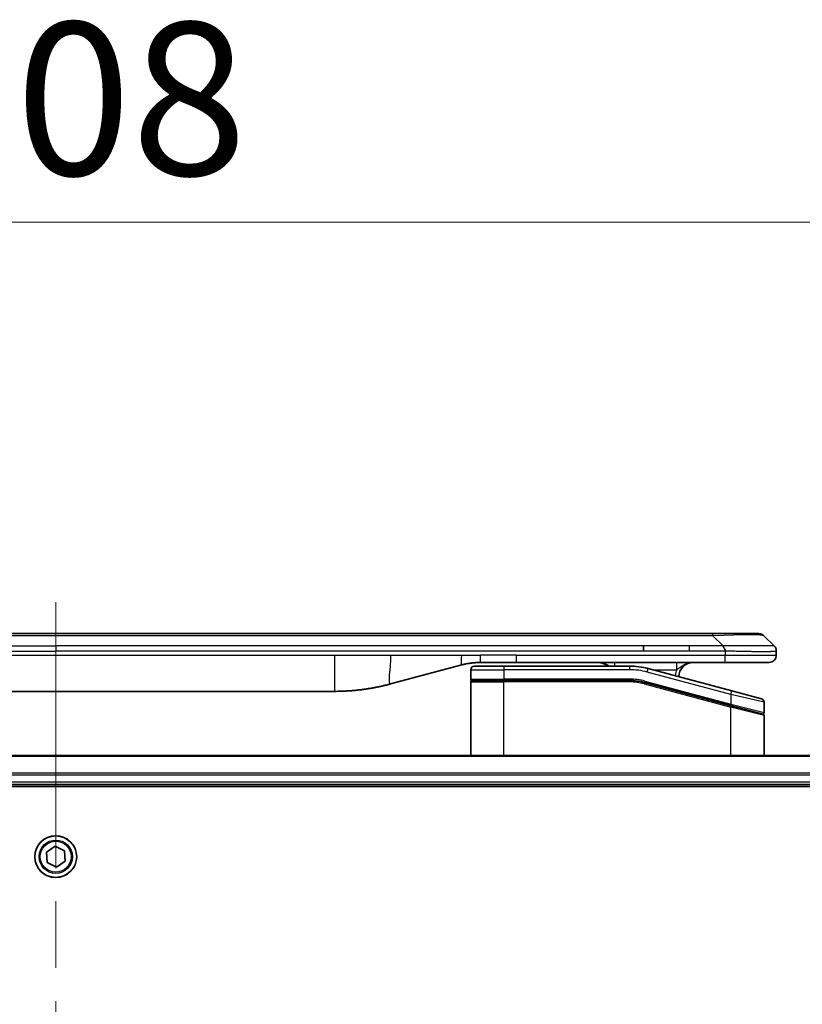
# Model space of a CAD drawing. Units: millimetres. Extents: x 94 to 12471, y 52 to 2440.
# Drawn here: x 4758 to 4866, y 1452 to 1588 of the extents above; entities that cross this region are included whole.
import ezdxf

# ---------------------------------------------------------------- set-up
doc = ezdxf.new("R2010")
doc.units = ezdxf.units.MM
doc.header["$LTSCALE"] = 6.5
doc.linetypes.add('CHAIN', pattern=[0.3543, 0.2362, -0.0295, 0.0591, -0.0295])
doc.layers.get('Defpoints').update_dxf_attribs({"lineweight": 25})
for name, color, linetype, lineweight in [('Centerline (ISO)', 131, 'Continuous', 18), ('Dimension (ISO)', 7, 'Continuous', 18), ('Visible (ISO)', 7, 'Continuous', 35), ('Visible Narrow (ISO)', 7, 'Continuous', 25)]:
    doc.layers.add(name, color=color, linetype=linetype, lineweight=lineweight)
doc.styles.add('Note Text (TK)', font='MS PGothic.ttf')
doc.dimstyles.new('Default - Method 1b (TK)', dxfattribs={"dimscale": 6.5, "dimtxt": 2.5, "dimasz": 2.5, "dimexe": 1, "dimexo": 1.5, "dimgap": 1, "dimtad": 1, "dimtoh": 1, "dimdsep": 46, "dimtxsty": 'Note Text (TK)', "dimblk": 'OPEN', "dimcen": 0.09, "dimdle": 5, "dimclrd": 100, "dimclre": 100, "dimclrt": 7, "dimadec": 1, "dimazin": 1, "dimtfac": 1, "dimtmove": 0, "dimatfit": 3, "dimldrblk": 'OPEN', "dimfxl": 1, "dimtolj": 1, "dimlwd": -1, "dimlwe": -1, "dimarcsym": 0})

# ---------------------------------------------------------------- blocks, each defined once
blk = doc.blocks.new('_Open')
at = {"color": 0, "linetype": 'ByBlock', "lineweight": -2}
for p, q in [((-1, 0.1667), (0, 0)), ((-1, -0.1667), (0, 0)), ((0, 0), (-1, 0))]:
    blk.add_line(p, q, dxfattribs=at)
blk = doc.blocks.new('*D43')
at = {"layer": 'Defpoints', "color": 0}
for p in [(5016.53, 1559.95), (4508.53, 1467.06), (5016.53, 1467.06)]:
    blk.add_point(p, dxfattribs=at)
at = {"layer": 'Dimension (ISO)', "color": 100}
for p, q in [((4508.53, 1476.81), (4508.53, 1566.45)), ((5016.53, 1476.81), (5016.53, 1566.45)), ((4534.53, 1559.95), (4990.53, 1559.95))]:
    blk.add_line(p, q, dxfattribs=at)
at = {"layer": 'Dimension (ISO)', "color": 100, "xscale": 26, "yscale": 26, "zscale": 26, "rotation": 180}
blk.add_blockref('_Open', (4508.53, 1559.95), dxfattribs=at)
at = {"layer": 'Dimension (ISO)', "color": 100, "xscale": 26, "yscale": 26, "zscale": 26}
blk.add_blockref('_Open', (5016.53, 1559.95), dxfattribs=at)
at = {"layer": 'Dimension (ISO)', "color": 7, "insert": (4740.94, 1577.04), "char_height": 16.25, "attachment_point": 4, "style": 'Note Text (TK)'}
blk.add_mtext('\\A1;\\fMS PGothic|b0|i0;{\\H21.1650;508', dxfattribs=at)

msp = doc.modelspace()

# ---------------------------------------------------------------- linework, layer by layer
at = {"layer": 'Centerline (ISO)', "linetype": 'CHAIN', "ltscale": 23.990969}
msp.add_line((4762.5281, 1507.3086), (4762.5281, 1036.8086), dxfattribs=at)
at = {"layer": 'Visible (ISO)'}
for p, q in [((4850.2503, 1502.9586), (4674.8059, 1502.9586)), ((4853.5, 1502.9586), (4850.2503, 1502.9586)), ((4853.5, 1502.9586), (4859.8639, 1502.9586)), ((4861.9852, 1501.2515), (4860.571, 1502.6657)), ((4843.8837, 1500.5444), (4843.8837, 1501.2515)), ((4862.2781, 1500.5422), (4862.2781, 1500.5445)), ((4862.2781, 1500.5422), (4862.2781, 1499.9586)), ((4826.3087, 1498.9586), (4821.3087, 1498.9586)), ((4855.2069, 1498.9586), (4826.3087, 1498.9586)), ((4861.2781, 1498.9586), (4855.2069, 1498.9586)), ((4818.7206, 1498.6179), (4808.879, 1495.9808)), ((4819.9781, 1497.9586), (4819.9781, 1496.6586)), ((4820.4781, 1498.4586), (4824.5781, 1498.4586)), ((4841.9616, 1498.4586), (4824.5781, 1498.4586)), ((4856.1075, 1495.021), (4844.5498, 1498.1179)), ((4819.9781, 1486.0586), (4819.9781, 1496.2586)), ((4820.1781, 1496.4586), (4824.5781, 1496.4586)), ((4820.1781, 1496.4586), (4824.5781, 1496.4586)), ((4841.9616, 1496.4586), (4824.5781, 1496.4586)), ((4841.9616, 1496.4586), (4824.5781, 1496.4586)), ((4844.0321, 1496.186), (4855.9264, 1492.999)), ((4844.0321, 1496.186), (4856.0299, 1492.9712)), ((4723.9418, 1494.9586), (4801.1144, 1494.9586)), ((4856.1075, 1495.021), (4860.2075, 1493.9224)), ((4860.5781, 1493.4394), (4860.5781, 1492.0132)), ((4856.0299, 1492.9712), (4860.3264, 1491.82)), ((4856.0299, 1492.9712), (4860.4299, 1491.7923)), ((4860.5781, 1486.0586), (4860.5781, 1491.5991)), ((4967.1119, 1486.0586), (4557.9443, 1486.0586)), ((4558.5281, 1482.0586), (4966.5281, 1482.0586)), ((4558.5281, 1481.7586), (4966.5281, 1481.7586)), ((4761.2307, 1472.691), (4762.4271, 1473.4984)), ((4762.4271, 1473.4984), (4763.7245, 1472.866)), ((4761.3317, 1471.2512), (4761.2307, 1472.691)), ((4763.7245, 1472.866), (4763.8256, 1471.4262)), ((4762.6292, 1470.6188), (4761.3317, 1471.2512)), ((4763.8256, 1471.4262), (4762.6292, 1470.6188))]:
    msp.add_line(p, q, dxfattribs=at)
msp.add_circle((4762.5281, 1472.0586), 2.9, dxfattribs=at)
for centre, radius, start, end in [((4859.8639, 1501.9586), 1, 44.999998, 89.999998), ((4837.6001, 1496.9586), 2, 48.590378, 90), ((4850.7781, 1496.9586), 2, 90, 179.248449), ((4861.2781, 1499.9586), 1, 270.000003, 0.000003), ((4820.4781, 1497.9586), 0.5, 90, 180), ((4841.9616, 1488.4586), 10, 75, 90), ((4820.1781, 1496.6586), 0.2, 179.999998, 270), ((4820.1781, 1496.2586), 0.2, 90, 180.000002), ((4841.9616, 1488.4586), 8, 75, 90), ((4841.9616, 1488.4586), 8, 75, 90), ((4860.0781, 1493.4394), 0.5, 0, 75), ((4860.3781, 1492.0132), 0.2, 255.000001, 359.999997), ((4860.3781, 1491.5991), 0.2, 0, 75)]:
    msp.add_arc(centre, radius, start, end, dxfattribs=at)
for points, knots in [([(4855.2071, 1500.5422), (4855.2073, 1500.5597), (4855.2064, 1500.5774), (4855.2026, 1500.6122), (4855.1997, 1500.6293), (4855.1921, 1500.6631), (4855.1874, 1500.6798), (4855.1765, 1500.7129), (4855.1703, 1500.7292), (4855.1499, 1500.7773), (4855.1339, 1500.8088), (4855.0993, 1500.8701), (4855.0808, 1500.9), (4855.0437, 1500.9584), (4855.0251, 1500.9869), (4854.9903, 1501.0426), (4854.974, 1501.0699), (4854.9533, 1501.1099), (4854.9469, 1501.1231), (4854.9357, 1501.1493), (4854.9308, 1501.1623), (4854.9227, 1501.1881), (4854.9196, 1501.2009), (4854.9153, 1501.2264), (4854.9142, 1501.2391), (4854.9142, 1501.2515)], [0, 0, 0, 0, 0.06389862, 0.06389862, 0.12721911, 0.12721911, 0.19005817, 0.19005817, 0.25250562, 0.25250562, 0.37650585, 0.37650585, 0.49991093, 0.49991093, 0.62332646, 0.62332646, 0.74735854, 0.74735854, 0.80983041, 0.80983041, 0.87269995, 0.87269995, 0.93605741, 0.93605741, 1, 1, 1, 1]), ([(4861.9852, 1501.2515), (4861.9976, 1501.2391), (4862.0099, 1501.2264), (4862.0218, 1501.2136), (4862.0336, 1501.2009), (4862.045, 1501.1881), (4862.056, 1501.1752), (4862.067, 1501.1623), (4862.0776, 1501.1493), (4862.0879, 1501.1362), (4862.098, 1501.1231), (4862.1078, 1501.1098), (4862.1172, 1501.0964), (4862.1359, 1501.0698), (4862.153, 1501.0426), (4862.1685, 1501.0146), (4862.1839, 1500.9868), (4862.1976, 1500.9583), (4862.2096, 1500.9291), (4862.2216, 1500.8999), (4862.232, 1500.87), (4862.2407, 1500.8395), (4862.2494, 1500.8087), (4862.2565, 1500.7773), (4862.2621, 1500.7453), (4862.2648, 1500.7291), (4862.2672, 1500.7128), (4862.2693, 1500.6964), (4862.2713, 1500.6798), (4862.273, 1500.6631), (4862.2743, 1500.6463), (4862.2756, 1500.6293), (4862.2765, 1500.6122), (4862.2772, 1500.5949), (4862.2778, 1500.5774), (4862.2781, 1500.5597), (4862.2781, 1500.5422)], [0, 0, 0, 0, 0.06393414, 0.06393414, 0.06393414, 0.12727971, 0.12727971, 0.12727971, 0.19013505, 0.19013505, 0.19013505, 0.25259143, 0.25259143, 0.25259143, 0.37659236, 0.37659236, 0.37659236, 0.49998231, 0.49998231, 0.49998231, 0.62337432, 0.62337432, 0.62337432, 0.74738158, 0.74738158, 0.74738158, 0.8098428, 0.8098428, 0.8098428, 0.87270421, 0.87270421, 0.87270421, 0.93605712, 0.93605712, 0.93605712, 1, 1, 1, 1]), ([(4821.3087, 1498.9586), (4821.254, 1498.9586), (4821.1992, 1498.9582), (4821.0897, 1498.9564), (4821.035, 1498.955), (4820.8713, 1498.9496), (4820.7623, 1498.9443), (4820.599, 1498.9335), (4820.5447, 1498.9295), (4820.4361, 1498.9206), (4820.3818, 1498.9157), (4820.2734, 1498.905), (4820.2193, 1498.8992), (4820.1104, 1498.8867), (4820.0557, 1498.8799), (4819.9477, 1498.8657), (4819.8945, 1498.8583), (4819.7875, 1498.8424), (4819.7337, 1498.8339), (4819.5724, 1498.8073), (4819.4651, 1498.7878), (4819.3048, 1498.7559), (4819.2514, 1498.7448), (4819.1447, 1498.7218), (4819.0915, 1498.7099), (4818.9851, 1498.6851), (4818.932, 1498.6722), (4818.8261, 1498.6457), (4818.7732, 1498.632), (4818.7206, 1498.6179)], [0, 0, 0, 0, 0.06260386, 0.06260386, 0.1251107, 0.1251107, 0.24990167, 0.24990167, 0.31222633, 0.31222633, 0.37452597, 0.37452597, 0.43681836, 0.43681836, 0.49993838, 0.49993838, 0.56147382, 0.56147382, 0.62390351, 0.62390351, 0.74898571, 0.74898571, 0.81163675, 0.81163675, 0.87435758, 0.87435758, 0.93714608, 0.93714608, 1, 1, 1, 1]), ([(4808.879, 1495.9808), (4808.7274, 1495.9402), (4808.5758, 1495.9009), (4808.4234, 1495.8626), (4808.2706, 1495.8242), (4808.117, 1495.7869), (4807.9629, 1495.7508), (4807.8083, 1495.7145), (4807.6532, 1495.6794), (4807.4976, 1495.6456), (4807.3413, 1495.6115), (4807.1845, 1495.5787), (4807.0274, 1495.5471), (4807.0176, 1495.5451), (4807.0077, 1495.5432), (4806.9979, 1495.5412), (4806.8498, 1495.5116), (4806.7014, 1495.4831), (4806.5526, 1495.4556), (4806.3932, 1495.4262), (4806.2334, 1495.3981), (4806.0731, 1495.3713), (4805.9122, 1495.3443), (4805.7509, 1495.3186), (4805.589, 1495.2942), (4805.4267, 1495.2697), (4805.2638, 1495.2465), (4805.1006, 1495.2246), (4805.0911, 1495.2233), (4805.0817, 1495.2221), (4805.0722, 1495.2208), (4804.9178, 1495.2003), (4804.7629, 1495.1809), (4804.6077, 1495.1627), (4804.4426, 1495.1433), (4804.277, 1495.1253), (4804.111, 1495.1086), (4803.9448, 1495.092), (4803.7782, 1495.0766), (4803.6114, 1495.0627), (4803.4433, 1495.0487), (4803.2749, 1495.036), (4803.1062, 1495.0248), (4802.9406, 1495.0138), (4802.7746, 1495.0041), (4802.6084, 1494.9958), (4802.4432, 1494.9876), (4802.2778, 1494.9807), (4802.1122, 1494.9752), (4801.9449, 1494.9696), (4801.7769, 1494.9655), (4801.6093, 1494.9627), (4801.4442, 1494.96), (4801.2796, 1494.9586), (4801.1144, 1494.9586)], [0, 0, 0, 0, 0.06118993, 0.06118993, 0.06118993, 0.12257954, 0.12257954, 0.12257954, 0.18421274, 0.18421274, 0.18421274, 0.24613532, 0.24613532, 0.24613532, 0.25001736, 0.25001736, 0.25001736, 0.30834527, 0.30834527, 0.30834527, 0.37079445, 0.37079445, 0.37079445, 0.43347362, 0.43347362, 0.43347362, 0.49637343, 0.49637343, 0.49637343, 0.50001093, 0.50001093, 0.50001093, 0.5594953, 0.5594953, 0.5594953, 0.62278616, 0.62278616, 0.62278616, 0.68614643, 0.68614643, 0.68614643, 0.74996872, 0.74996872, 0.74996872, 0.81265414, 0.81265414, 0.81265414, 0.87498553, 0.87498553, 0.87498553, 0.93795641, 0.93795641, 0.93795641, 1, 1, 1, 1])]:
    msp.add_open_spline(points, degree=3, knots=knots, dxfattribs=at)
at = {"layer": 'Visible Narrow (ISO)'}
for p, q in [((4853.4999, 1502.6657), (4671.5563, 1502.6657)), ((4853.4999, 1502.6657), (4853.5, 1502.9586)), ((4854.9142, 1501.2515), (4853.4999, 1502.6657)), ((4681.1725, 1501.2515), (4762.5281, 1501.2515)), ((4681.1725, 1500.5444), (4762.5281, 1500.5444)), ((4843.8837, 1501.2515), (4762.5281, 1501.2515)), ((4762.5281, 1501.2515), (4762.5281, 1500.5444)), ((4843.8837, 1500.5444), (4762.5281, 1500.5444)), ((4850.2503, 1501.2515), (4843.8837, 1501.2515)), ((4850.2503, 1500.5444), (4843.8837, 1500.5444)), ((4854.9142, 1501.2515), (4850.2503, 1501.2515)), ((4850.2503, 1500.5444), (4850.2503, 1501.2515)), ((4855.2071, 1500.5422), (4855.2071, 1499.9586)), ((4723.9418, 1499.9586), (4801.1144, 1499.9586)), ((4801.1144, 1499.9586), (4808.879, 1499.9586)), ((4801.1144, 1499.9586), (4801.1144, 1494.9586)), ((4808.879, 1499.9586), (4818.7206, 1499.9586)), ((4818.7206, 1499.9586), (4821.3087, 1499.9586)), ((4826.3087, 1499.9586), (4821.3087, 1499.9586)), ((4821.3087, 1498.9586), (4821.3087, 1499.9586)), ((4826.3087, 1499.9586), (4855.2071, 1499.9586)), ((4826.3087, 1498.9586), (4826.3087, 1499.9586)), ((4855.2071, 1499.9586), (4862.2781, 1499.9586)), ((4819.9781, 1497.9586), (4824.5781, 1497.9586)), ((4824.5781, 1498.4586), (4824.5781, 1497.9586)), ((4824.5781, 1497.9586), (4824.5781, 1496.6586)), ((4841.9616, 1497.9586), (4824.5781, 1497.9586)), ((4841.9616, 1498.4586), (4841.9616, 1497.9586)), ((4844.4204, 1497.6349), (4844.5498, 1498.1179)), ((4855.9781, 1494.538), (4844.4204, 1497.6349)), ((4845.1441, 1497.9586), (4848.4868, 1497.9586)), ((4819.9781, 1496.6586), (4824.5781, 1496.6586)), ((4819.9781, 1496.2586), (4824.5781, 1496.2586)), ((4841.9616, 1496.6586), (4824.5781, 1496.6586)), ((4824.5781, 1486.0586), (4824.5781, 1496.2586)), ((4841.9616, 1496.2586), (4824.5781, 1496.2586)), ((4841.9616, 1496.4586), (4841.9616, 1496.6586)), ((4841.9616, 1496.2586), (4841.9616, 1496.4586)), ((4844.0321, 1496.186), (4843.9804, 1495.9928)), ((4844.0839, 1496.3792), (4844.0321, 1496.186)), ((4844.0839, 1496.3792), (4855.9781, 1493.1922)), ((4843.9804, 1495.9928), (4855.9781, 1492.7781)), ((4855.9781, 1494.538), (4856.1075, 1495.021)), ((4860.5781, 1493.4394), (4855.9781, 1494.538)), ((4855.9781, 1494.538), (4855.9781, 1493.1922)), ((4855.9264, 1492.999), (4855.9781, 1493.1922)), ((4855.9781, 1493.1922), (4860.5781, 1492.0132)), ((4855.9781, 1492.7781), (4856.0299, 1492.9712)), ((4855.9781, 1486.0586), (4855.9781, 1492.7781)), ((4860.5781, 1491.5991), (4855.9781, 1492.7781)), ((4557.9721, 1485.9891), (4967.0842, 1485.9891)), ((4966.5499, 1483.6486), (4558.5063, 1483.6486)), ((4558.52, 1483.4181), (4966.5362, 1483.4181)), ((4966.5281, 1482.3586), (4558.5281, 1482.3586))]:
    msp.add_line(p, q, dxfattribs=at)
for radius in [2.8677, 2.3092, 2.1415]:
    msp.add_circle((4762.5281, 1472.0586), radius, dxfattribs=at)
for centre, radius, start, end in [((4841.9616, 1488.4586), 9.5, 75.000004, 89.999996), ((4850.7781, 1496.9586), 2.5, 156.421808, 176.355834), ((4841.9616, 1488.4586), 8.2, 75.000011, 89.99999)]:
    msp.add_arc(centre, radius, start, end, dxfattribs=at)
for centre, major_axis, ratio, start_param, end_param in [((4847.1357, 1501.9586), (-13.4415, -0.6951), 0.03187132, 3.1703227, 4.21750665), ((4839.8915, 1497.9586), (0, 1), 0.00016351, 6.28318421, 7.33038254), ((4842.2152, 1490.3852), (-6.7106, 0.8835), 0.8652906, 4.56139819, 4.86337977)]:
    msp.add_ellipse(centre, major_axis=major_axis, ratio=ratio, start_param=start_param, end_param=end_param, dxfattribs=at)
for points, knots in [([(4855.2071, 1500.5422), (4855.1909, 1500.5422), (4855.1745, 1500.5422), (4855.158, 1500.5422), (4855.1417, 1500.5422), (4855.1254, 1500.5422), (4855.1089, 1500.5423), (4855.0747, 1500.5423), (4855.04, 1500.5424), (4855.005, 1500.5425), (4854.9355, 1500.5426), (4854.8649, 1500.5429), (4854.7954, 1500.5431), (4854.7244, 1500.5434), (4854.6546, 1500.5437), (4854.5883, 1500.5439), (4854.5552, 1500.544), (4854.5229, 1500.5441), (4854.4919, 1500.5442), (4854.4582, 1500.5443), (4854.426, 1500.5444), (4854.3954, 1500.5444), (4854.3708, 1500.5444), (4854.3473, 1500.5445), (4854.3251, 1500.5445), (4854.3196, 1500.5445), (4854.3141, 1500.5445), (4854.3087, 1500.5445), (4854.2807, 1500.5445), (4854.2527, 1500.5445), (4854.2247, 1500.5445), (4854.1688, 1500.5445), (4854.1128, 1500.5445), (4854.0569, 1500.5445), (4853.9449, 1500.5444), (4853.833, 1500.5444), (4853.7211, 1500.5444), (4853.2735, 1500.5444), (4852.826, 1500.5444), (4852.3784, 1500.5444), (4851.669, 1500.5444), (4850.9597, 1500.5444), (4850.2503, 1500.5444)], [0, 0, 0, 0, 0.00786211, 0.00786211, 0.00786211, 0.01556505, 0.01556505, 0.01556505, 0.03149672, 0.03149672, 0.03149672, 0.06313557, 0.06313557, 0.06313557, 0.09540102, 0.09540102, 0.09540102, 0.1114991, 0.1114991, 0.1114991, 0.12889921, 0.12889921, 0.12889921, 0.14291714, 0.14291714, 0.14291714, 0.1463611, 0.1463611, 0.1463611, 0.16401835, 0.16401835, 0.16401835, 0.19933165, 0.19933165, 0.19933165, 0.26995355, 0.26995355, 0.26995355, 0.5523816, 0.5523816, 0.5523816, 1, 1, 1, 1]), ([(4861.9852, 1501.2515), (4861.984, 1501.2527), (4861.9827, 1501.2538), (4861.9801, 1501.2557), (4861.9787, 1501.2564), (4861.9743, 1501.2584), (4861.971, 1501.2593), (4861.9668, 1501.2598), (4861.9662, 1501.2598), (4861.9625, 1501.2602), (4861.959, 1501.2602), (4861.9541, 1501.2601), (4861.9531, 1501.2601), (4861.9508, 1501.26), (4861.9494, 1501.26), (4861.9455, 1501.2598), (4861.943, 1501.2598), (4861.939, 1501.2597), (4861.9378, 1501.2598), (4861.9351, 1501.2598), (4861.9335, 1501.2598), (4861.9307, 1501.2599), (4861.9294, 1501.26), (4861.9264, 1501.2601), (4861.9246, 1501.2601), (4861.9216, 1501.2602), (4861.9203, 1501.2602), (4861.9138, 1501.2603), (4861.9082, 1501.2604), (4861.901, 1501.2606), (4861.8998, 1501.2606), (4861.8847, 1501.2608), (4861.8689, 1501.261), (4861.8502, 1501.2612), (4861.8492, 1501.2612), (4861.8297, 1501.2613), (4861.8092, 1501.2614), (4861.7627, 1501.2615), (4861.7365, 1501.2616), (4861.6793, 1501.2615), (4861.6482, 1501.2615), (4861.5831, 1501.2613), (4861.5492, 1501.2612), (4861.5109, 1501.261), (4861.5087, 1501.261), (4861.4681, 1501.2609), (4861.427, 1501.2607), (4861.3442, 1501.2604), (4861.303, 1501.2602), (4861.2546, 1501.26), (4861.2495, 1501.26), (4861.1956, 1501.2598), (4861.1441, 1501.2596), (4861.044, 1501.2592), (4860.9962, 1501.259), (4860.9376, 1501.2588), (4860.9287, 1501.2588), (4860.8605, 1501.2586), (4860.7986, 1501.2584), (4860.682, 1501.2581), (4860.6283, 1501.258), (4860.5596, 1501.2579), (4860.5463, 1501.2578), (4860.4632, 1501.2577), (4860.3911, 1501.2576), (4860.2792, 1501.2575), (4860.2413, 1501.2575), (4860.1931, 1501.2575), (4860.1834, 1501.2575), (4860.1629, 1501.2575), (4860.1519, 1501.2575), (4860.1372, 1501.2575), (4860.1286, 1501.2575), (4860.1151, 1501.2575), (4860.1003, 1501.2575), (4860.0805, 1501.2575), (4860.0556, 1501.2575), (4860.0355, 1501.2575), (4860.0053, 1501.2575), (4859.985, 1501.2575), (4859.9238, 1501.2575), (4859.8824, 1501.2575), (4859.7747, 1501.2576), (4859.7076, 1501.2577), (4859.6203, 1501.2578), (4859.6012, 1501.2578), (4859.4936, 1501.2579), (4859.4032, 1501.2581), (4859.2369, 1501.2584), (4859.1616, 1501.2585), (4859.0664, 1501.2587), (4859.0473, 1501.2587), (4858.932, 1501.2589), (4858.8342, 1501.2591), (4858.6534, 1501.2595), (4858.571, 1501.2597), (4858.4691, 1501.2599), (4858.4504, 1501.2599), (4858.329, 1501.2602), (4858.225, 1501.2604), (4858.0324, 1501.2607), (4857.9442, 1501.2608), (4857.837, 1501.261), (4857.8187, 1501.261), (4857.6019, 1501.2613), (4857.4002, 1501.2615), (4857.1784, 1501.2615), (4857.1604, 1501.2615), (4857.0308, 1501.2616), (4856.9185, 1501.2615), (4856.7102, 1501.2614), (4856.6144, 1501.2613), (4856.5005, 1501.2612), (4856.4827, 1501.2612), (4856.3682, 1501.261), (4856.2713, 1501.2609), (4856.1564, 1501.2606), (4856.1385, 1501.2606), (4856.0919, 1501.2605), (4856.063, 1501.2604), (4856.0232, 1501.2603), (4856.0123, 1501.2603), (4855.9834, 1501.2602), (4855.9655, 1501.2602), (4855.9331, 1501.2601), (4855.9187, 1501.2601), (4855.8896, 1501.26), (4855.8749, 1501.2599), (4855.8484, 1501.2599), (4855.8366, 1501.2599), (4855.821, 1501.2599), (4855.8173, 1501.2599), (4855.798, 1501.26), (4855.7825, 1501.26), (4855.7331, 1501.2601), (4855.6992, 1501.2602), (4855.6496, 1501.2604), (4855.6337, 1501.2604), (4855.5999, 1501.2605), (4855.5818, 1501.2605), (4855.5048, 1501.2605), (4855.4458, 1501.2604), (4855.3738, 1501.2601), (4855.3609, 1501.26), (4855.2749, 1501.2594), (4855.2017, 1501.2585), (4855.0928, 1501.2565), (4855.0571, 1501.2557), (4854.9856, 1501.2538), (4854.9499, 1501.2527), (4854.9142, 1501.2515)], [0, 0, 0, 0, 0.00951843, 0.00951843, 0.01927017, 0.01927017, 0.03897756, 0.03897756, 0.04192115, 0.04192115, 0.05819961, 0.05819961, 0.06210716, 0.06210716, 0.0673145, 0.0673145, 0.07589045, 0.07589045, 0.07949473, 0.07949473, 0.08378297, 0.08378297, 0.08700508, 0.08700508, 0.09150359, 0.09150359, 0.09449125, 0.09449125, 0.10692923, 0.10692923, 0.1094537, 0.1094537, 0.13771659, 0.13771659, 0.13933656, 0.13933656, 0.168411, 0.168411, 0.19896324, 0.19896324, 0.22943128, 0.22943128, 0.2581017, 0.2581017, 0.2598073, 0.2598073, 0.29010163, 0.29010163, 0.31714072, 0.31714072, 0.32030271, 0.32030271, 0.35040524, 0.35040524, 0.375904, 0.375904, 0.38041489, 0.38041489, 0.4103459, 0.4103459, 0.43444291, 0.43444291, 0.44021323, 0.44021323, 0.47003429, 0.47003429, 0.48494369, 0.48494369, 0.48866986, 0.48866986, 0.49284669, 0.49284669, 0.49425893, 0.49612193, 0.49798503, 0.49984815, 0.50357136, 0.50729437, 0.50729437, 0.51474107, 0.51474107, 0.52963783, 0.52963783, 0.55297, 0.55297, 0.5594638, 0.5594638, 0.58933565, 0.58933565, 0.61331518, 0.61331518, 0.6192715, 0.6192715, 0.64928674, 0.64928674, 0.67388392, 0.67388392, 0.67939323, 0.67939323, 0.7095977, 0.7095977, 0.73473574, 0.73473574, 0.73990333, 0.73990333, 0.79588224, 0.79588224, 0.8008112, 0.8008112, 0.83141419, 0.83141419, 0.85731042, 0.85731042, 0.86211705, 0.86211705, 0.88812643, 0.88812643, 0.89290995, 0.89290995, 0.90062179, 0.90062179, 0.9035569, 0.9035569, 0.90833924, 0.90833924, 0.9122001, 0.9122001, 0.91610966, 0.91610966, 0.91926425, 0.91926425, 0.92025821, 0.92025821, 0.92440673, 0.92440673, 0.93342038, 0.93342038, 0.93763073, 0.93763073, 0.94243407, 0.94243407, 0.95812979, 0.95812979, 0.96156293, 0.96156293, 0.98100212, 0.98100212, 0.99050094, 0.99050094, 1, 1, 1, 1]), ([(4862.2781, 1500.5422), (4862.2781, 1500.5415), (4862.278, 1500.5408), (4862.2777, 1500.5395), (4862.2775, 1500.5388), (4862.2766, 1500.5367), (4862.2758, 1500.5353), (4862.2745, 1500.5336), (4862.2743, 1500.5334), (4862.273, 1500.5319), (4862.2717, 1500.5307), (4862.2691, 1500.5287), (4862.2681, 1500.528), (4862.2656, 1500.5264), (4862.2642, 1500.5257), (4862.262, 1500.5246), (4862.2613, 1500.5242), (4862.2596, 1500.5234), (4862.2585, 1500.523), (4862.2555, 1500.5217), (4862.2534, 1500.5209), (4862.2504, 1500.5199), (4862.2495, 1500.5195), (4862.2448, 1500.518), (4862.2407, 1500.5167), (4862.2353, 1500.5152), (4862.2344, 1500.5149), (4862.2228, 1500.5118), (4862.2102, 1500.509), (4862.1947, 1500.5061), (4862.1938, 1500.5059), (4862.1776, 1500.5029), (4862.16, 1500.5001), (4862.119, 1500.4944), (4862.0955, 1500.4916), (4862.0428, 1500.486), (4862.0137, 1500.4833), (4861.9518, 1500.4782), (4861.9192, 1500.4758), (4861.882, 1500.4734), (4861.8799, 1500.4732), (4861.8401, 1500.4707), (4861.7996, 1500.4683), (4861.717, 1500.4641), (4861.6755, 1500.4622), (4861.6264, 1500.4602), (4861.6213, 1500.46), (4861.5663, 1500.4578), (4861.5134, 1500.456), (4861.4099, 1500.4528), (4861.36, 1500.4515), (4861.2987, 1500.45), (4861.2894, 1500.4498), (4861.2176, 1500.4482), (4861.1522, 1500.447), (4861.0283, 1500.445), (4860.9709, 1500.4443), (4860.8973, 1500.4435), (4860.883, 1500.4433), (4860.7937, 1500.4425), (4860.7159, 1500.4419), (4860.5948, 1500.4413), (4860.5537, 1500.4412), (4860.5014, 1500.4411), (4860.4909, 1500.4411), (4860.4686, 1500.441), (4860.4567, 1500.441), (4860.4407, 1500.441), (4860.4314, 1500.441), (4860.4166, 1500.441), (4860.4005, 1500.441), (4860.3897, 1500.441), (4860.3735, 1500.441), (4860.3518, 1500.441), (4860.33, 1500.441), (4860.2971, 1500.441), (4860.275, 1500.4411), (4860.2082, 1500.4412), (4860.163, 1500.4413), (4860.0454, 1500.4418), (4859.9721, 1500.4422), (4859.8766, 1500.4429), (4859.8557, 1500.443), (4859.7382, 1500.4439), (4859.6393, 1500.4448), (4859.4575, 1500.4467), (4859.3754, 1500.4477), (4859.2713, 1500.449), (4859.2506, 1500.4493), (4859.125, 1500.451), (4859.0185, 1500.4525), (4858.8221, 1500.4556), (4858.7327, 1500.4571), (4858.6222, 1500.459), (4858.602, 1500.4594), (4858.4709, 1500.4617), (4858.3586, 1500.4638), (4858.1513, 1500.4679), (4858.0566, 1500.4698), (4857.9417, 1500.4722), (4857.9221, 1500.4726), (4857.6909, 1500.4775), (4857.4762, 1500.4823), (4857.2404, 1500.4879), (4857.2213, 1500.4883), (4857.0844, 1500.4915), (4856.966, 1500.4944), (4856.7468, 1500.4997), (4856.6462, 1500.5022), (4856.5268, 1500.5053), (4856.5081, 1500.5057), (4856.3885, 1500.5087), (4856.2873, 1500.5113), (4856.1674, 1500.5144), (4856.1488, 1500.5149), (4856.1002, 1500.5162), (4856.0703, 1500.517), (4856.0288, 1500.518), (4856.0174, 1500.5183), (4855.9872, 1500.5191), (4855.9688, 1500.5196), (4855.9354, 1500.5205), (4855.9204, 1500.5209), (4855.8904, 1500.5217), (4855.8754, 1500.5221), (4855.8495, 1500.5228), (4855.8384, 1500.5231), (4855.8239, 1500.5235), (4855.8206, 1500.5236), (4855.8038, 1500.524), (4855.7903, 1500.5244), (4855.7502, 1500.5256), (4855.7236, 1500.5263), (4855.673, 1500.5279), (4855.6489, 1500.5286), (4855.5864, 1500.5305), (4855.548, 1500.5317), (4855.5012, 1500.5332), (4855.4931, 1500.5334), (4855.4392, 1500.5352), (4855.3939, 1500.5366), (4855.3257, 1500.5387), (4855.3029, 1500.5394), (4855.2555, 1500.5408), (4855.2307, 1500.5415), (4855.2071, 1500.5422)], [0, 0, 0, 0, 0.00603093, 0.00603093, 0.01200082, 0.01200082, 0.02386453, 0.02386453, 0.0256517, 0.0256517, 0.03613138, 0.03613138, 0.04274016, 0.04274016, 0.04983235, 0.04983235, 0.05322303, 0.05322303, 0.05754644, 0.05754644, 0.0655788, 0.0655788, 0.06869046, 0.06869046, 0.08156439, 0.08156439, 0.08417983, 0.08417983, 0.11351507, 0.11351507, 0.11519956, 0.11519956, 0.14549648, 0.14549648, 0.17747096, 0.17747096, 0.20949575, 0.20949575, 0.23975641, 0.23975641, 0.24155998, 0.24155998, 0.27369023, 0.27369023, 0.30250814, 0.30250814, 0.30588615, 0.30588615, 0.33812709, 0.33812709, 0.36554526, 0.36554526, 0.3704056, 0.3704056, 0.40272297, 0.40272297, 0.4288146, 0.4288146, 0.43507034, 0.43507034, 0.46743781, 0.46743781, 0.48363607, 0.48363607, 0.48768525, 0.48768525, 0.49222443, 0.49222443, 0.49375923, 0.49578394, 0.49780875, 0.4998336, 0.4998336, 0.50387997, 0.50792604, 0.50792604, 0.51601838, 0.51601838, 0.53220268, 0.53220268, 0.55753216, 0.55753216, 0.56457512, 0.56457512, 0.59692782, 0.59692782, 0.62282899, 0.62282899, 0.6292513, 0.6292513, 0.66153724, 0.66153724, 0.68789286, 0.68789286, 0.69378262, 0.69378262, 0.72598258, 0.72598258, 0.75266521, 0.75266521, 0.75813556, 0.75813556, 0.81713068, 0.81713068, 0.82230116, 0.82230116, 0.85432155, 0.85432155, 0.88131133, 0.88131133, 0.88631061, 0.88631061, 0.91331134, 0.91331134, 0.91826749, 0.91826749, 0.92625167, 0.92625167, 0.92928915, 0.92928915, 0.9342914, 0.9342914, 0.93829671, 0.93829671, 0.94218101, 0.94218101, 0.94512943, 0.94512943, 0.94602349, 0.94602349, 0.94957856, 0.94957856, 0.95661043, 0.95661043, 0.96301317, 0.96301317, 0.97327411, 0.97327411, 0.97543021, 0.97543021, 0.98763403, 0.98763403, 0.99371993, 0.99371993, 1, 1, 1, 1]), ([(4839.1304, 1498.4586), (4839.1089, 1498.4725), (4839.0872, 1498.4862), (4839.0429, 1498.5138), (4839.0203, 1498.5277), (4838.9824, 1498.5504), (4838.9672, 1498.5594), (4838.9442, 1498.5727), (4838.9365, 1498.5771), (4838.9052, 1498.595), (4838.8814, 1498.6083), (4838.8334, 1498.6343), (4838.8093, 1498.6471), (4838.7602, 1498.6722), (4838.7353, 1498.6845), (4838.6976, 1498.7025), (4838.6849, 1498.7085), (4838.6667, 1498.7169), (4838.6611, 1498.7195), (4838.6483, 1498.7253), (4838.641, 1498.7286), (4838.6077, 1498.7434), (4838.5815, 1498.7546), (4838.5287, 1498.7763), (4838.5019, 1498.7868), (4838.4477, 1498.8071), (4838.4202, 1498.8169), (4838.3707, 1498.8336), (4838.3487, 1498.8407), (4838.3209, 1498.8493), (4838.3151, 1498.851), (4838.281, 1498.8613), (4838.2526, 1498.8693), (4838.1954, 1498.8844), (4838.1666, 1498.8915), (4838.1086, 1498.9046), (4838.0793, 1498.9107), (4838.0236, 1498.9212), (4837.9973, 1498.9258), (4837.938, 1498.935), (4837.9049, 1498.9395), (4837.8417, 1498.9466), (4837.8116, 1498.9495), (4837.7514, 1498.954), (4837.7212, 1498.9557), (4837.6607, 1498.958), (4837.6304, 1498.9586), (4837.6001, 1498.9586)], [0.356400456, 0.356400456, 0.356400456, 0.356400456, 0.386783247, 0.386783247, 0.418241256, 0.418241256, 0.439180956, 0.439180956, 0.44969261, 0.44969261, 0.481978662, 0.481978662, 0.51426377, 0.51426377, 0.5471853, 0.5471853, 0.563810276, 0.563810276, 0.571025839, 0.571025839, 0.580502288, 0.580502288, 0.614168321, 0.614168321, 0.648139725, 0.648139725, 0.682549547, 0.682549547, 0.709841964, 0.709841964, 0.716966074, 0.716966074, 0.751901098, 0.751901098, 0.786828733, 0.786828733, 0.82213494, 0.82213494, 0.853625972, 0.853625972, 0.89300602, 0.89300602, 0.928571169, 0.928571169, 0.964268297, 0.964268297, 1, 1, 1, 1]), ([(4850.7781, 1498.9586), (4850.7478, 1498.9586), (4850.7176, 1498.958), (4850.657, 1498.9557), (4850.6268, 1498.954), (4850.5666, 1498.9495), (4850.5365, 1498.9466), (4850.4734, 1498.9395), (4850.4402, 1498.935), (4850.3809, 1498.9258), (4850.3546, 1498.9212), (4850.2989, 1498.9107), (4850.2696, 1498.9046), (4850.2116, 1498.8915), (4850.1828, 1498.8844), (4850.1256, 1498.8693), (4850.0972, 1498.8613), (4850.0631, 1498.851), (4850.0573, 1498.8493), (4850.0292, 1498.8406), (4850.0069, 1498.8334), (4849.9574, 1498.8167), (4849.9303, 1498.807), (4849.8763, 1498.7868), (4849.8496, 1498.7763), (4849.7967, 1498.7546), (4849.7705, 1498.7434), (4849.7372, 1498.7286), (4849.7299, 1498.7253), (4849.7171, 1498.7195), (4849.7115, 1498.7169), (4849.6933, 1498.7085), (4849.6806, 1498.7025), (4849.6429, 1498.6845), (4849.6179, 1498.6721), (4849.5689, 1498.6471), (4849.5448, 1498.6343), (4849.4968, 1498.6083), (4849.473, 1498.595), (4849.4417, 1498.5771), (4849.434, 1498.5727), (4849.411, 1498.5593), (4849.3958, 1498.5504), (4849.3579, 1498.5277), (4849.3352, 1498.5138), (4849.2905, 1498.4859), (4849.2683, 1498.4718), (4849.225, 1498.4439), (4849.2039, 1498.4301), (4849.1758, 1498.4115), (4849.1688, 1498.4068), (4849.1476, 1498.3927), (4849.1335, 1498.3832), (4849.0991, 1498.3599), (4849.0789, 1498.3461), (4849.0384, 1498.3183), (4849.0181, 1498.3042), (4848.9783, 1498.2767), (4848.9589, 1498.2632), (4848.934, 1498.2459), (4848.9285, 1498.2422), (4848.9188, 1498.2354), (4848.9145, 1498.2324), (4848.9004, 1498.2227), (4848.8907, 1498.216), (4848.8713, 1498.2026), (4848.8615, 1498.1959), (4848.8423, 1498.1827), (4848.8329, 1498.1763), (4848.8141, 1498.1635), (4848.8047, 1498.1571), (4848.7906, 1498.1476), (4848.786, 1498.1445), (4848.7767, 1498.1383), (4848.772, 1498.1351), (4848.7581, 1498.1258), (4848.7489, 1498.1197), (4848.7279, 1498.1058), (4848.7161, 1498.0981), (4848.6978, 1498.0862), (4848.6912, 1498.082), (4848.6755, 1498.0718), (4848.6663, 1498.066), (4848.6478, 1498.0542), (4848.6385, 1498.0484), (4848.6199, 1498.0368), (4848.6106, 1498.0311), (4848.5966, 1498.0226), (4848.592, 1498.0197), (4848.5826, 1498.0141), (4848.5779, 1498.0112), (4848.5637, 1498.0028), (4848.5542, 1497.9971), (4848.5399, 1497.9888), (4848.5351, 1497.986), (4848.5255, 1497.9805), (4848.5207, 1497.9777), (4848.5111, 1497.9722), (4848.5063, 1497.9695), (4848.4966, 1497.964), (4848.4917, 1497.9613), (4848.4868, 1497.9586)], [0, 0, 0, 0, 0.03573906, 0.03573906, 0.0714276, 0.0714276, 0.10699337, 0.10699337, 0.14637403, 0.14637403, 0.17786647, 0.17786647, 0.21317947, 0.21317947, 0.24810774, 0.24810774, 0.2830384, 0.2830384, 0.29015804, 0.29015804, 0.31779482, 0.31779482, 0.35189224, 0.35189224, 0.38586766, 0.38586766, 0.41950159, 0.41950159, 0.42897416, 0.42897416, 0.43619367, 0.43619367, 0.45278571, 0.45278571, 0.48569847, 0.48569847, 0.51800495, 0.51800495, 0.55031324, 0.55031324, 0.56081904, 0.56081904, 0.58176484, 0.58176484, 0.61321897, 0.61321897, 0.64431638, 0.64431638, 0.67427629, 0.67427629, 0.68423673, 0.68423673, 0.70443534, 0.70443534, 0.73340764, 0.73340764, 0.76260039, 0.76260039, 0.7905673, 0.7905673, 0.79836459, 0.79836459, 0.80455473, 0.80455473, 0.81845356, 0.81845356, 0.83239772, 0.83239772, 0.84581647, 0.84581647, 0.8591361, 0.8591361, 0.86571305, 0.86571305, 0.87227596, 0.87227596, 0.8852744, 0.8852744, 0.9017165, 0.9017165, 0.91074878, 0.91074878, 0.92348177, 0.92348177, 0.93619495, 0.93619495, 0.94889713, 0.94889713, 0.95520866, 0.95520866, 0.96157166, 0.96157166, 0.97435251, 0.97435251, 0.98071419, 0.98071419, 0.98716276, 0.98716276, 0.99354945, 0.99354945, 1, 1, 1, 1])]:
    msp.add_open_spline(points, degree=3, knots=knots, dxfattribs=at)
for points in [[(4808.879, 1499.9586), (4808.879, 1498.1491), (4808.4142, 1495.8563), (4808.879, 1495.9808)], [(4818.7206, 1498.6179), (4818.6503, 1498.599), (4818.7206, 1499.3652), (4818.7206, 1499.9586)]]:
    msp.add_open_spline(points, degree=3, dxfattribs=at)
for points, weights in [([(4848.4868, 1497.9586), (4848.4868, 1498.5444), (4848.4867, 1498.9586), (4848.4867, 1498.9586)], [1, 0.804737851845, 0.804737851845, 1]), ([(4855.2069, 1498.9586), (4855.2069, 1498.9586), (4855.2071, 1499.3728), (4855.2071, 1499.9586)], [1, 0.804737851912, 0.804737851912, 1])]:
    msp.add_rational_spline(points, weights, degree=3, dxfattribs=at)

# ---------------------------------------------------------------- dimensions: what is measured, and where the dimension line sits
at = {"layer": 'Dimension (ISO)', "color": 100}
dim = msp.add_linear_dim(base=(5016.5281, 1559.9542), p1=(4508.5281, 1467.0586), p2=(5016.5281, 1467.0586), angle=180, text='\\fMS PGothic|b0|i0;{\\H21.1650;<>', dimstyle='Default - Method 1b (TK)', override={"dimasz": 4, "dimdec": 0, "dimtdec": 0, "dimtofl": 0, "dimatfit": 1}, dxfattribs=at)
dim.commit()
dim.dimension.update_dxf_attribs({"geometry": '*D43', "text_midpoint": (4762.5281, 1577.0367)})

doc.saveas('drawing.dxf')
